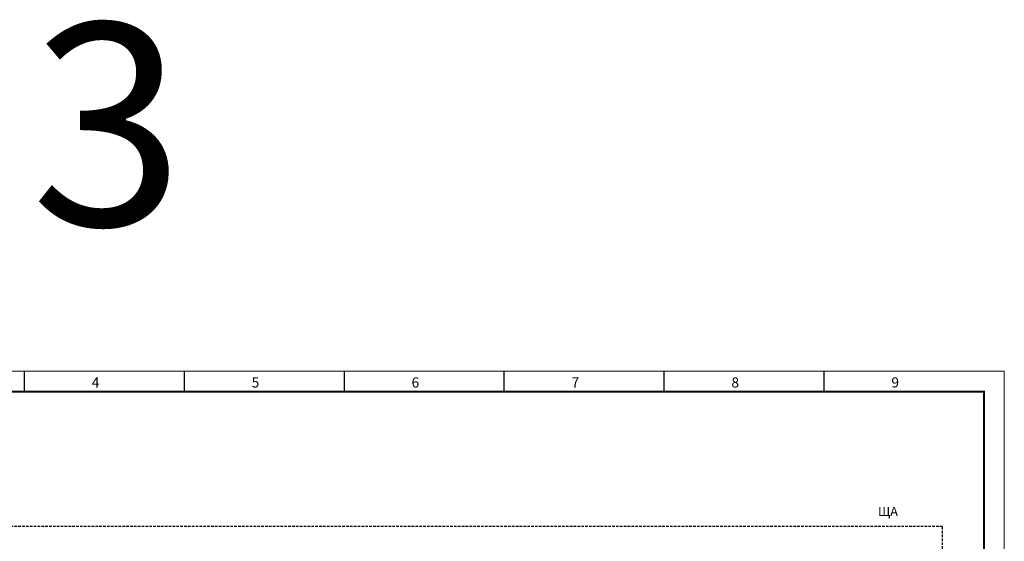
# Model space of a CAD drawing. Units: millimetres. Extents: x -2483 to 5172, y -45 to 475.
# Drawn here: x -1406 to -1163, y 210 to 339 of the extents above; entities that cross this region are included whole.
import ezdxf
from ezdxf.enums import TextEntityAlignment as Align

# ---------------------------------------------------------------- set-up
doc = ezdxf.new("R2010")
doc.units = ezdxf.units.MM
doc.linetypes.add('EPL_DASHDOT', pattern=[1, 0.8, -0.1, 0, -0.1])
doc.linetypes.add('HIDDEN', pattern=[9.525, 6.35, -3.175])
doc.layers.add('11', color=203, linetype='Continuous')
doc.layers.add('ЛИСТ', color=4, linetype='Continuous')
doc.layers.add('EPLAN307', color=134, linetype='EPL_DASHDOT', lineweight=25)
doc.layers.add('EPLAN400', color=5, linetype='Continuous', lineweight=35)
doc.styles.add('Tahoma', font='isocpeur.ttf')
doc.styles.add('TEXT', font='isocpeur.ttf')

# ---------------------------------------------------------------- blocks, each defined once
blk = doc.blocks.new('А3_1')
at = {"lineweight": 5}
for p, q in [((0, 297), (420, 297)), ((420, 297), (420, 0))]:
    blk.add_line(p, q, dxfattribs=at)
for p, q in [((178, 292), (178, 297)), ((217.5, 292), (217.5, 297)), ((257, 292), (257, 297)), ((296.5, 292), (296.5, 297)), ((336, 292), (336, 297)), ((375.5, 292), (375.5, 297))]:
    blk.add_line(p, q)
at = {"const_width": 0.5}
blk.add_lwpolyline([(20, 5), (20, 292), (415, 292), (415, 5), (20, 5)], dxfattribs=at)
at = {"style": 'TEXT'}
for s, p in [('4', (194.6, 293)), ('5', (234.1, 293)), ('6', (273.6, 293)), ('7', (313.1, 293)), ('8', (352.6, 293)), ('9', (392.1, 293))]:
    blk.add_text(s, height=2.5, dxfattribs=at).set_placement(p)

msp = doc.modelspace()

# ---------------------------------------------------------------- linework, layer by layer
at = {"layer": 'EPLAN307', "color": 134, "linetype": 'HIDDEN', "lineweight": 25, "ltscale": 0.1}
msp.add_lwpolyline([(-1538.25, 78.16), (-1178.25, 78.16), (-1178.25, 214.16), (-1538.25, 214.16)], close=True, dxfattribs=at)

# ---------------------------------------------------------------- block references
at = {"layer": 'ЛИСТ'}
msp.add_blockref('А3_1', (-1583, -44.5), dxfattribs=at)

# ---------------------------------------------------------------- texts
at = {"layer": '11', "style": 'TEXT'}
msp.add_text('3', height=50, dxfattribs=at).set_placement((-1403.42, 288.5))
at = {"layer": 'EPLAN400', "color": 5, "style": 'Tahoma'}
msp.add_text('ЩА', height=2.257, dxfattribs=at).set_placement((-1194.17, 219.01), align=Align.TOP_LEFT)

doc.saveas('drawing.dxf')
